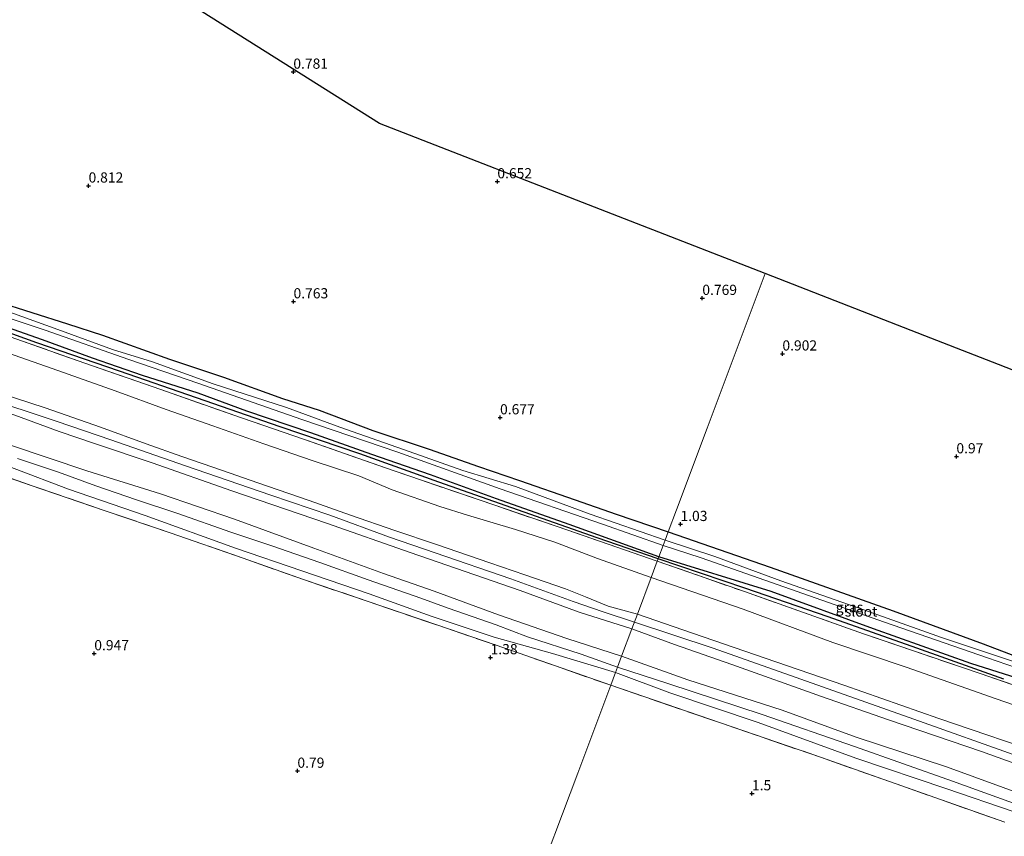
# Model space of a CAD drawing. Units: metres. Extents: x 89995 to 100006, y 412499 to 415048.
# Drawn here: x 93909 to 94151, y 413532 to 413733 of the extents above; entities that cross this region are included whole.
import ezdxf
from ezdxf.enums import TextEntityAlignment as Align

# ---------------------------------------------------------------- set-up
doc = ezdxf.new("R2010")
doc.units = ezdxf.units.M
doc.linetypes.add('IE-TERREINAFSCHEIDING', pattern=[10, 8, -2])
doc.layers.get('0').update_dxf_attribs({"lineweight": 25})
for name, color, linetype in [('B-ME-GR-BOMENRIJ-L-B1', 10, 'Continuous'), ('B-ME-GW-HOOGTEPUNT-S-B1', 10, 'Continuous'), ('B-ME-GW-INSTEEKWATERGANG-L-B1', 10, 'Continuous'), ('B-ME-KG-KADASTRAAL-OPNAMEDTMGRENS-L-B1', 10, 'Continuous')]:
    doc.layers.add(name, color=color, linetype=linetype)
for name, color, linetype, lineweight in [('B-ME-GW-KRUINLIJN-L-B1', 93, 'Continuous', 18), ('B-ME-GW-TEENLIJN-L-B1', 93, 'Continuous', 18), ('B-ME-IE-GRASLAND-GV-B6', 93, 'Continuous', 18), ('B-ME-IE-GRONDWERKLIJN-GROND_INGERICHT-GV-B6', 253, 'Continuous', 18), ('B-ME-IE-HULPGEOMETRIE-L-B1', 53, 'Continuous', 18), ('B-ME-IE-TERREINAFSCHEIDING-RASTERHEKWERK-L-B1', 8, 'IE-TERREINAFSCHEIDING', 18), ('B-ME-OG-WATER-GV-B6', 153, 'Continuous', 18)]:
    doc.layers.add(name, color=color, linetype=linetype, lineweight=lineweight)
doc.styles.add('NLCS-ISO', font='NLCS-ISO.TTF')

# ---------------------------------------------------------------- blocks, each defined once
blk = doc.blocks.new('hoogtepunt')
for p, q in [((-0.5, 0), (0.5, 0)), ((0, 0.5), (0, -0.5))]:
    blk.add_line(p, q)

msp = doc.modelspace()

# ---------------------------------------------------------------- linework, layer by layer
at = {"layer": 'B-ME-GR-BOMENRIJ-L-B1'}
for points in [[(94065.681, 413600.372, 1.065), (94050.674, 413605.53, 1.169), (94011.831, 413619.175, 1.194), (93992.406, 413626.108, 1.21), (93972.907, 413632.719, 1.096), (93952.348, 413639.892, 1.231), (93933.416, 413646.383, 1.128), (93913.098, 413653.38, 1.137), (93893.583, 413660.425, 1.075), (93874.451, 413666.726, 1.235), (93854.054, 413674.103, 1.186), (93833.946, 413681.198, 1.153), (93816.428, 413687.258, 1.309), (93796.001, 413694.078, 1.223), (93776.383, 413700.601, 1.354), (93756.307, 413707.903, 1.292), (93736.371, 413714.63, 1.301)], [(94150.507, 413570.858, 1.125), (94129.149, 413578.435, 0.981), (94107.402, 413586.113, 1.164), (94086.951, 413593.14, 0.994), (94065.681, 413600.372, 1.065)]]:
    msp.add_polyline3d(points, dxfattribs=at)
at = {"layer": 'B-ME-GW-INSTEEKWATERGANG-L-B1'}
for points in [[(93903.047, 413663.58, 0.624), (93920.632, 413658.063, 0.702), (93929.293, 413655.243, 0.641), (93945.7, 413649.371, 0.768), (93958.958, 413644.913, 0.866), (93973.426, 413639.706, 0.62), (93982.409, 413636.812, 0.628), (93995.598, 413631.812, 0.714), (94009.476, 413627.258, 0.78), (94021.546, 413623.016, 0.739), (94031.642, 413619.584, 0.764), (94045.305, 413614.803, 0.841), (94055.373, 413611.294, 0.915), (94068.164, 413606.986, 0.935)], [(94065.848, 413600.818, 0.895), (94043.794, 413608.763, 0.895), (94026.004, 413615.081, 0.759), (94009.764, 413620.935, 0.829), (93995.408, 413625.97, 0.874), (93980.373, 413631.296, 0.805), (93964.662, 413636.565, 0.87), (93952.714, 413641.024, 0.932), (93939.064, 413645.363, 0.882), (93926.826, 413649.623, 0.907), (93914.49, 413654.093, 0.809), (93898.849, 413659.554, 0.833)], [(94068.164, 413606.986, 0.935), (94093.194, 413598.318, 1.049), (94123.344, 413587.629, 0.973), (94145.479, 413579.505, 1.074), (94157.895, 413574.739, 1.246), (94159.477, 413573.948, 1.258), (94159.435, 413571.967, 1.195), (94158.899, 413570.739, 1.176), (94157.144, 413569.963, 0.941), (94142.465, 413574.672, 0.719), (94118.54, 413583.134, 0.604), (94093.431, 413592.361, 0.63), (94065.848, 413600.818, 0.895)]]:
    msp.add_polyline3d(points, dxfattribs=at)
at = {"layer": 'B-ME-GW-KRUINLIJN-L-B1'}
for points in [[(94059.83, 413584.785, 4.728), (94052.138, 413587.361, 5.251), (94044.804, 413589.87, 5.53), (94029.542, 413595.411, 5.616), (94010.961, 413601.834, 5.702), (93999.734, 413605.636, 5.739), (93985.053, 413611.095, 5.624), (93970.588, 413615.951, 5.595), (93949.601, 413623.15, 5.735), (93931.303, 413629.583, 5.698), (93918.137, 413634.052, 5.645), (93899.572, 413640.233, 5.657), (93884.705, 413645.542, 5.706), (93864.926, 413652.342, 5.727), (93846.916, 413658.845, 5.735), (93823.562, 413666.735, 5.714), (93808.748, 413672.068, 5.813), (93793.17, 413677.462, 5.858), (93779.167, 413682.149, 5.784), (93762.857, 413687.811, 5.759), (93748.312, 413693.046, 5.817), (93729.976, 413699.493, 5.788), (93715.962, 413704.272, 5.813), (93701.032, 413710.239, 5.696)], [(94059.223, 413583.169, 4.622), (94046.269, 413587.268, 5.413), (94031.791, 413592.565, 5.577), (94004.783, 413601.923, 5.54), (93984.276, 413609.121, 5.523), (93961.028, 413617.06, 5.573), (93941.431, 413623.881, 5.548), (93927.505, 413628.54, 5.491), (93918.617, 413631.574, 5.466), (93907.734, 413635.6, 5.523), (93886.044, 413643.143, 5.536), (93872.524, 413647.959, 5.54), (93851.395, 413655.603, 5.54), (93830.327, 413662.7, 5.622), (93814.668, 413667.993, 5.569), (93802.301, 413672.256, 5.573), (93786.568, 413677.707, 5.503), (93775.909, 413681.389, 5.614), (93759.593, 413687.272, 5.659), (93745.252, 413692.825, 5.63), (93732.88, 413696.958, 5.626), (93718.635, 413701.821, 5.642), (93707.934, 413705.387, 5.683), (93700.386, 413708.519, 5.571)], [(93903.822, 413641.062, 5.55), (93915.158, 413637.438, 5.546), (93928.783, 413632.671, 5.497), (93939.949, 413628.585, 5.517), (93948.719, 413625.464, 5.501), (93958.724, 413622.021, 5.599), (93967.391, 413618.981, 5.542), (93980.004, 413614.672, 5.452), (93990.159, 413611.043, 5.501), (94001.05, 413607.277, 5.579), (94011.251, 413603.893, 5.554), (94024.389, 413599.348, 5.485), (94032.931, 413596.441, 5.501), (94042.898, 413593.013, 5.456), (94047.833, 413590.988, 5.399), (94053.437, 413588.763, 5.087), (94060.566, 413586.746, 4.608)], [(93908.367, 413624.936, 2.821), (93918.467, 413621.633, 2.899), (93927.593, 413618.294, 2.907), (93937.559, 413614.865, 2.87), (93947.746, 413611.444, 2.891), (93960.755, 413606.902, 2.969), (93970.788, 413603.537, 2.879), (93982.617, 413599.471, 2.94), (93994.505, 413595.208, 2.895), (94007.436, 413590.695, 2.911), (94014.098, 413588.257, 2.895), (94025.874, 413584.167, 2.792), (94033.624, 413581.244, 2.698), (94046.756, 413576.919, 2.637), (94055.681, 413573.733, 2.584)], [(94419.539, 413461.76, 5.423), (94400.805, 413468.825, 5.386), (94364.671, 413482.119, 4.241), (94326.016, 413495.023, 4.325), (94288.922, 413507.926, 4.362), (94252.248, 413520.402, 4.341), (94219.358, 413531.542, 4.32), (94190.127, 413541.836, 4.351), (94162.505, 413551.703, 4.378), (94134.556, 413561.148, 4.383), (94111.241, 413569.35, 4.388), (94091.954, 413575.957, 4.299), (94071.7, 413582.888, 4.383), (94060.566, 413586.746, 4.608)], [(94418.816, 413459.833, 5.635), (94400.205, 413466.438, 5.647), (94396.313, 413467.902, 5.614), (94374.236, 413476.201, 4.704), (94338.47, 413488.239, 4.478), (94304.049, 413499.893, 4.442), (94271.507, 413511.156, 4.484), (94241.318, 413521.356, 4.472), (94211.69, 413531.73, 4.418), (94181.551, 413542.064, 4.442), (94155.412, 413551.449, 4.531), (94127.343, 413561.397, 4.436), (94100.731, 413570.843, 4.442), (94079.151, 413578.424, 4.442), (94059.83, 413584.785, 4.728)], [(94418.155, 413458.072, 5.453), (94399.569, 413464.392, 5.443), (94376.59, 413472.402, 4.824), (94365.584, 413476.244, 4.351), (94353.783, 413480.416, 4.299), (94336.797, 413486.543, 4.341), (94321.252, 413492.068, 4.346), (94302.739, 413498.015, 4.241), (94281.361, 413505.669, 4.246), (94266.563, 413510.645, 4.267), (94244.54, 413518.301, 4.304), (94225.401, 413524.207, 4.231), (94206.753, 413531.257, 4.236), (94186.59, 413537.883, 4.236), (94160.571, 413547.495, 4.32), (94145.079, 413553.069, 4.33), (94122.224, 413560.863, 4.267), (94105.817, 413566.538, 4.246), (94083.752, 413574.446, 4.257), (94069.686, 413579.288, 4.325), (94059.223, 413583.169, 4.622)], [(94414.622, 413448.66, 2.626), (94397.339, 413454.622, 2.493), (94378.692, 413461.399, 2.488), (94358.211, 413468.449, 2.556), (94340.293, 413474.718, 2.43), (94321.15, 413481.441, 2.388), (94300.246, 413488.818, 2.341), (94277.596, 413496.706, 2.367), (94250.762, 413506.043, 2.346), (94226.793, 413514.861, 2.356), (94205.774, 413522.11, 2.314), (94180.717, 413530.652, 2.335), (94157.697, 413538.643, 2.419), (94137.953, 413545.759, 2.404), (94113.884, 413554.309, 2.341), (94091.223, 413562.167, 2.33), (94068.317, 413569.64, 2.367), (94055.681, 413573.733, 2.584)]]:
    msp.add_polyline3d(points, dxfattribs=at)
at = {"layer": 'B-ME-GW-TEENLIJN-L-B1'}
for points in [[(94056.702, 413576.454, 2.695), (94043.227, 413580.802, 2.91), (94026.441, 413586.594, 3.062), (94010.682, 413592.448, 3.066), (93998.237, 413596.739, 3.041), (93981.126, 413602.957, 3.238), (93961.681, 413610.072, 3.287), (93943.519, 413616.28, 3.259), (93925.381, 413621.956, 3.177), (93906.393, 413628.293, 2.984), (93883.023, 413636.975, 3.107), (93861.029, 413644.76, 3.177), (93833.536, 413654.82, 3.238), (93810.508, 413662.765, 3.369), (93785.454, 413671.496, 3.308), (93764.792, 413678.27, 3.148), (93748.206, 413684.252, 3.193), (93722.322, 413692.98, 3.21), (93698.026, 413702.231, 3.156)], [(94055.195, 413572.437, 2.104), (94039.743, 413577.084, 2.009), (94025.433, 413581.142, 1.759), (94009.973, 413586.313, 1.832), (93994.742, 413591.745, 1.838), (93978.209, 413597.436, 1.813), (93961.892, 413603.006, 1.864), (93939.765, 413610.975, 1.757), (93920.915, 413617.476, 1.758), (93907.585, 413622.558, 1.886), (93893.303, 413627.915, 1.977), (93880.112, 413632.436, 2.001), (93866.919, 413637.307, 2.046), (93855.194, 413640.942, 2.013), (93838.259, 413647.401, 2.128), (93821.759, 413652.783, 1.981), (93802.002, 413659.881, 2.059), (93785.542, 413665.729, 2.079), (93767.632, 413671.671, 1.94), (93754.277, 413676.339, 2.009), (93741.056, 413681.133, 2.026), (93723.482, 413687.039, 2.018), (93706.07, 413693.148, 1.907), (93696.031, 413696.917, 1.773)], [(93904.533, 413651.371, 1.742), (93918.273, 413646.562, 1.746), (93932.384, 413641.574, 1.713), (93944.846, 413636.97, 1.807), (93956.328, 413633.031, 1.774), (93968.832, 413628.543, 1.766), (93980.997, 413624.441, 1.68), (93992.214, 413620.73, 1.672), (94000.39, 413617.302, 1.754), (94012.061, 413613.162, 1.82), (94018.85, 413611.071, 1.742), (94030.655, 413607.538, 1.676), (94040.293, 413604.404, 1.586), (94050.749, 413600.404, 1.639), (94063.942, 413595.739, 1.436)], [(94422.623, 413469.975, 1.778), (94408.055, 413475.479, 1.689), (94402.929, 413477.777, 1.694), (94392.507, 413480.667, 1.784), (94373.932, 413487.046, 1.672), (94353.295, 413494.117, 1.588), (94332.567, 413501.331, 1.487), (94307.611, 413510.728, 1.33), (94281.393, 413519.941, 1.324), (94256.902, 413528.441, 1.274), (94231.508, 413537.239, 1.436), (94207.948, 413545.612, 1.352), (94187.268, 413552.663, 1.442), (94169.469, 413558.79, 1.431), (94148.665, 413565.996, 1.498), (94126.578, 413573.749, 1.408), (94108.585, 413579.841, 1.414), (94086.565, 413587.968, 1.341), (94063.942, 413595.739, 1.436)], [(94415.557, 413451.152, 2.849), (94409.464, 413453.523, 2.897), (94398.022, 413457.456, 2.84), (94370.921, 413467.371, 2.834), (94343.129, 413476.689, 2.64), (94324.305, 413482.989, 2.661), (94296.543, 413492.296, 2.456), (94270.331, 413501.844, 2.593), (94245.493, 413510.611, 2.514), (94222.186, 413518.742, 2.493), (94199.028, 413526.818, 2.472), (94179.456, 413533.939, 2.503), (94157.306, 413541.709, 2.556), (94136.49, 413549.324, 2.708), (94114.282, 413556.573, 2.545), (94096.105, 413563.244, 2.666), (94072.965, 413570.634, 2.545), (94056.702, 413576.454, 2.695)], [(94055.195, 413572.437, 2.104), (94068.508, 413567.498, 1.994), (94090.269, 413560.143, 1.957), (94114.212, 413551.436, 1.868), (94136.562, 413543.931, 1.873)], [(94413.668, 413446.118, 1.723), (94396.42, 413452.382, 1.984), (94381.357, 413457.592, 1.758), (94351.44, 413468.14, 1.868), (94349.388, 413468.561, 1.999), (94347.962, 413469.022, 2.005), (94346.204, 413469.776, 1.91), (94344.408, 413470.611, 1.81), (94341.444, 413471.778, 1.611), (94317.471, 413480.496, 1.711), (94291.29, 413489.761, 1.627), (94267.583, 413498.278, 1.663), (94239.459, 413508.535, 1.658), (94211.405, 413518.154, 1.695), (94189.861, 413525.36, 1.716), (94173.961, 413531.119, 1.816), (94152.801, 413538.353, 1.863), (94136.562, 413543.931, 1.873)]]:
    msp.add_polyline3d(points, dxfattribs=at)
at = {"layer": 'B-ME-IE-GRASLAND-GV-B6'}
for points in [[(94065.449, 413599.755, 1.192), (94043.492, 413607.367, 1.391), (94022.236, 413614.664, 1.46), (94000.605, 413622.011, 1.485), (93978.828, 413629.674, 1.399), (93963.39, 413634.973, 1.477), (93943.562, 413641.879, 1.469), (93924.928, 413648.348, 1.411), (93902.356, 413656.345, 1.411), (93881.782, 413663.48, 1.374), (93864.125, 413669.635, 1.44), (93844.553, 413676.403, 1.432), (93827.035, 413682.464, 1.46), (93804.025, 413690.577, 1.489), (93781.033, 413698.379, 1.514), (93762.601, 413704.686, 1.489), (93742.276, 413711.425, 1.526), (93726.278, 413717.104, 1.497), (93723.041, 413718.232, 1.613)], [(93889.642, 413664.975, -0.987), (93915.184, 413656.503, -0.987), (93935.677, 413649.267, -0.987), (93952.645, 413643.495, -0.987), (93978.185, 413634.543, -0.987), (94001.77, 413626.568, -0.987), (94026.879, 413617.512, -0.987), (94052, 413608.844, -0.987), (94066.891, 413603.596, -0.987), (94065.848, 413600.818, 0.895)], [(93903.047, 413663.58, 0.624), (93920.632, 413658.063, 0.702), (93929.293, 413655.243, 0.641), (93945.7, 413649.371, 0.768), (93958.958, 413644.913, 0.866), (93973.426, 413639.706, 0.62), (93982.409, 413636.812, 0.628), (93995.598, 413631.812, 0.714), (94009.476, 413627.258, 0.78), (94021.546, 413623.016, 0.739), (94031.642, 413619.584, 0.764), (94045.305, 413614.803, 0.841), (94055.373, 413611.294, 0.915), (94068.164, 413606.986, 0.935), (94067.396, 413604.94, -0.987), (94048.948, 413611.314, -0.987), (94030.686, 413618.083, -0.987), (94017.76, 413622.062, -0.987), (94003.173, 413627.181, -0.987), (93987.532, 413632.642, -0.987), (93974.416, 413637.485, -0.987), (93956.386, 413643.34, -0.987), (93941.495, 413648.701, -0.987), (93931.738, 413651.747, -0.987), (93918.288, 413656.634, -0.987), (93906.529, 413660.892, -0.987)], [(94065.848, 413600.818, 0.895), (94043.794, 413608.763, 0.895), (94026.004, 413615.081, 0.759), (94009.764, 413620.935, 0.829), (93995.408, 413625.97, 0.874), (93980.373, 413631.296, 0.805), (93964.662, 413636.565, 0.87), (93952.714, 413641.024, 0.932), (93939.064, 413645.363, 0.882), (93926.826, 413649.623, 0.907), (93914.49, 413654.093, 0.809), (93898.849, 413659.554, 0.833)], [(93898.849, 413659.554, 0.833), (93914.49, 413654.093, 0.809), (93926.826, 413649.623, 0.907), (93939.064, 413645.363, 0.882), (93952.714, 413641.024, 0.932), (93964.662, 413636.565, 0.87), (93980.373, 413631.296, 0.805), (93995.408, 413625.97, 0.874), (94009.764, 413620.935, 0.829), (94026.004, 413615.081, 0.759), (94043.794, 413608.763, 0.895), (94065.848, 413600.818, 0.895), (94065.449, 413599.755, 1.192)], [(94152.667, 413575.269, -0.987), (94135.236, 413581.084, -0.987), (94115.952, 413587.896, -0.987), (94095.774, 413594.954, -0.987), (94079.6, 413600.894, -0.987), (94067.396, 413604.94, -0.987), (94068.164, 413606.986, 0.935), (94093.194, 413598.318, 1.049), (94123.344, 413587.629, 0.973), (94145.479, 413579.505, 1.074), (94157.895, 413574.739, 1.246)], [(94065.848, 413600.818, 0.895), (94066.891, 413603.596, -0.987), (94076.251, 413600.588, -0.987), (94098.178, 413592.937, -0.987), (94121.217, 413584.79, -0.987), (94146.53, 413576.024, -0.987), (94156.048, 413572.777, -0.987)], [(94065.449, 413599.755, 1.192), (94065.848, 413600.818, 0.895), (94093.431, 413592.361, 0.63), (94118.54, 413583.134, 0.604), (94142.465, 413574.672, 0.719), (94157.144, 413569.963, 0.941)], [(94157.144, 413569.963, 0.941), (94142.465, 413574.672, 0.719), (94118.54, 413583.134, 0.604), (94093.431, 413592.361, 0.63), (94065.848, 413600.818, 0.895)], [(94158.804, 413567.387, 1.243), (94144.697, 413572.209, 1.091), (94116.075, 413581.964, 1.192), (94086.892, 413592.294, 1.161), (94065.449, 413599.755, 1.192)]]:
    msp.add_polyline3d(points, dxfattribs=at)
at = {"layer": 'B-ME-IE-GRONDWERKLIJN-GROND_INGERICHT-GV-B6'}
for points in [[(93711.525, 413738.192, 0.983), (93726.829, 413778.963, 0.822), (93747.44, 413833.871, 0.733), (93756.788, 413858.773, 0.728), (93804.669, 413828.602, 0.802), (93861.89, 413792.546, 0.857), (93925.657, 413752.365, 0.676), (93997.285, 413707.231, 0.704), (94054.504, 413684.954, 0.63), (94091.957, 413670.373, 0.792)], [(93723.041, 413718.232, 1.613), (93726.278, 413717.104, 1.497), (93742.276, 413711.425, 1.526), (93762.601, 413704.686, 1.489), (93781.033, 413698.379, 1.514), (93804.025, 413690.577, 1.489), (93827.035, 413682.464, 1.46), (93844.553, 413676.403, 1.432), (93864.125, 413669.635, 1.44), (93881.782, 413663.48, 1.374), (93902.356, 413656.345, 1.411), (93924.928, 413648.348, 1.411), (93943.562, 413641.879, 1.469), (93963.39, 413634.973, 1.477), (93978.828, 413629.674, 1.399), (94000.605, 413622.011, 1.485), (94022.236, 413614.664, 1.46), (94043.492, 413607.367, 1.391), (94065.449, 413599.755, 1.192), (94063.942, 413595.739, 1.436)], [(94059.223, 413583.169, 4.622), (94046.269, 413587.268, 5.413), (94031.791, 413592.565, 5.577), (94004.783, 413601.923, 5.54), (93984.276, 413609.121, 5.523), (93961.028, 413617.06, 5.573), (93941.431, 413623.881, 5.548), (93927.505, 413628.54, 5.491), (93918.617, 413631.574, 5.466), (93907.734, 413635.6, 5.523), (93886.044, 413643.143, 5.536), (93872.524, 413647.959, 5.54), (93851.395, 413655.603, 5.54), (93830.327, 413662.7, 5.622), (93814.668, 413667.993, 5.569), (93802.301, 413672.256, 5.573), (93786.568, 413677.707, 5.503), (93775.909, 413681.389, 5.614), (93759.593, 413687.272, 5.659), (93745.252, 413692.825, 5.63), (93732.88, 413696.958, 5.626), (93718.635, 413701.821, 5.642)], [(93718.635, 413701.821, 5.642), (93732.88, 413696.958, 5.626), (93745.252, 413692.825, 5.63), (93759.593, 413687.272, 5.659), (93775.909, 413681.389, 5.614), (93786.568, 413677.707, 5.503), (93802.301, 413672.256, 5.573), (93814.668, 413667.993, 5.569), (93830.327, 413662.7, 5.622), (93851.395, 413655.603, 5.54), (93872.524, 413647.959, 5.54), (93886.044, 413643.143, 5.536), (93907.734, 413635.6, 5.523), (93918.617, 413631.574, 5.466), (93927.505, 413628.54, 5.491), (93941.431, 413623.881, 5.548), (93961.028, 413617.06, 5.573), (93984.276, 413609.121, 5.523), (94004.783, 413601.923, 5.54), (94031.791, 413592.565, 5.577), (94046.269, 413587.268, 5.413), (94059.223, 413583.169, 4.622), (94056.702, 413576.454, 2.695)], [(94056.702, 413576.454, 2.695), (94043.227, 413580.802, 2.91), (94026.441, 413586.594, 3.062), (94010.682, 413592.448, 3.066), (93998.237, 413596.739, 3.041), (93981.126, 413602.957, 3.238), (93961.681, 413610.072, 3.287), (93943.519, 413616.28, 3.259), (93925.381, 413621.956, 3.177), (93906.393, 413628.293, 2.984), (93883.023, 413636.975, 3.107), (93861.029, 413644.76, 3.177), (93833.536, 413654.82, 3.238), (93810.508, 413662.765, 3.369), (93785.454, 413671.496, 3.308), (93764.792, 413678.27, 3.148), (93748.206, 413684.252, 3.193), (93722.322, 413692.98, 3.21)], [(93722.322, 413692.98, 3.21), (93748.206, 413684.252, 3.193), (93764.792, 413678.27, 3.148), (93785.454, 413671.496, 3.308), (93810.508, 413662.765, 3.369), (93833.536, 413654.82, 3.238), (93861.029, 413644.76, 3.177), (93883.023, 413636.975, 3.107), (93906.393, 413628.293, 2.984), (93925.381, 413621.956, 3.177), (93943.519, 413616.28, 3.259), (93961.681, 413610.072, 3.287), (93981.126, 413602.957, 3.238), (93998.237, 413596.739, 3.041), (94010.682, 413592.448, 3.066), (94026.441, 413586.594, 3.062), (94043.227, 413580.802, 2.91), (94056.702, 413576.454, 2.695), (94055.681, 413573.733, 2.584)], [(94054.021, 413569.311, 1.866), (94040.476, 413574.066, 1.768), (94025.914, 413579.132, 1.813), (94011.554, 413584.037, 1.702), (93994.239, 413589.936, 1.776), (93978.595, 413595.293, 1.768), (93963.777, 413600.497, 1.674), (93945.872, 413606.716, 1.723), (93929.905, 413612.122, 1.912), (93911.488, 413618.467, 1.559), (93894.309, 413624.378, 1.637), (93877.341, 413630.15, 1.51), (93862.54, 413635.042, 1.44), (93846.027, 413640.865, 1.584), (93830.208, 413646.435, 1.694), (93813.268, 413652.284, 1.743), (93796.727, 413658.031, 1.825), (93782.227, 413663.03, 1.907), (93765.648, 413668.791, 1.739), (93746.317, 413675.384, 1.87), (93730.512, 413680.992, 1.883), (93712.914, 413686.951, 1.637)], [(94055.195, 413572.437, 2.104), (94039.743, 413577.084, 2.009), (94025.433, 413581.142, 1.759), (94009.973, 413586.313, 1.832), (93994.742, 413591.745, 1.838), (93978.209, 413597.436, 1.813), (93961.892, 413603.006, 1.864), (93939.765, 413610.975, 1.757), (93920.915, 413617.476, 1.758), (93907.585, 413622.558, 1.886), (93893.303, 413627.915, 1.977), (93880.112, 413632.436, 2.001), (93866.919, 413637.307, 2.046), (93855.194, 413640.942, 2.013), (93838.259, 413647.401, 2.128), (93821.759, 413652.783, 1.981), (93802.002, 413659.881, 2.059), (93785.542, 413665.729, 2.079), (93767.632, 413671.671, 1.94), (93754.277, 413676.339, 2.009), (93741.056, 413681.133, 2.026), (93723.482, 413687.039, 2.018)], [(93723.482, 413687.039, 2.018), (93741.056, 413681.133, 2.026), (93754.277, 413676.339, 2.009), (93767.632, 413671.671, 1.94), (93785.542, 413665.729, 2.079), (93802.002, 413659.881, 2.059), (93821.759, 413652.783, 1.981), (93838.259, 413647.401, 2.128), (93855.194, 413640.942, 2.013), (93866.919, 413637.307, 2.046), (93880.112, 413632.436, 2.001), (93893.303, 413627.915, 1.977), (93907.585, 413622.558, 1.886), (93920.915, 413617.476, 1.758), (93939.765, 413610.975, 1.757), (93961.892, 413603.006, 1.864), (93978.209, 413597.436, 1.813), (93994.742, 413591.745, 1.838), (94009.973, 413586.313, 1.832), (94025.433, 413581.142, 1.759), (94039.743, 413577.084, 2.009), (94055.195, 413572.437, 2.104), (94054.021, 413569.311, 1.866)], [(94091.957, 413670.373, 0.792), (94077.717, 413632.438, 0.937), (94070.176, 413612.347, 1.08), (94068.164, 413606.986, 0.935), (94055.373, 413611.294, 0.915), (94045.305, 413614.803, 0.841), (94031.642, 413619.584, 0.764), (94021.546, 413623.016, 0.739), (94009.476, 413627.258, 0.78), (93995.598, 413631.812, 0.714), (93982.409, 413636.812, 0.628), (93973.426, 413639.706, 0.62), (93958.958, 413644.913, 0.866), (93945.7, 413649.371, 0.768), (93929.293, 413655.243, 0.641), (93920.632, 413658.063, 0.702), (93903.047, 413663.58, 0.624)], [(94157.895, 413574.739, 1.246), (94145.479, 413579.505, 1.074), (94123.344, 413587.629, 0.973), (94093.194, 413598.318, 1.049), (94068.164, 413606.986, 0.935), (94070.176, 413612.347, 1.08), (94077.717, 413632.438, 0.937), (94091.957, 413670.373, 0.792), (94131.13, 413655.122, 0.721), (94195.068, 413630.229, 0.84)], [(94063.942, 413595.739, 1.436), (94050.749, 413600.404, 1.639), (94040.293, 413604.404, 1.586), (94030.655, 413607.538, 1.676), (94018.85, 413611.071, 1.742), (94012.061, 413613.162, 1.82), (94000.39, 413617.302, 1.754), (93992.214, 413620.73, 1.672), (93980.997, 413624.441, 1.68), (93968.832, 413628.543, 1.766), (93956.328, 413633.031, 1.774), (93944.846, 413636.97, 1.807), (93932.384, 413641.574, 1.713), (93918.273, 413646.562, 1.746), (93904.533, 413651.371, 1.742)], [(93904.533, 413651.371, 1.742), (93918.273, 413646.562, 1.746), (93932.384, 413641.574, 1.713), (93944.846, 413636.97, 1.807), (93956.328, 413633.031, 1.774), (93968.832, 413628.543, 1.766), (93980.997, 413624.441, 1.68), (93992.214, 413620.73, 1.672), (94000.39, 413617.302, 1.754), (94012.061, 413613.162, 1.82), (94018.85, 413611.071, 1.742), (94030.655, 413607.538, 1.676), (94040.293, 413604.404, 1.586), (94050.749, 413600.404, 1.639), (94063.942, 413595.739, 1.436), (94060.566, 413586.746, 4.608)], [(93903.822, 413641.062, 5.55), (93915.158, 413637.438, 5.546), (93928.783, 413632.671, 5.497), (93939.949, 413628.585, 5.517), (93948.719, 413625.464, 5.501), (93958.724, 413622.021, 5.599), (93967.391, 413618.981, 5.542), (93980.004, 413614.672, 5.452), (93990.159, 413611.043, 5.501), (94001.05, 413607.277, 5.579), (94011.251, 413603.893, 5.554), (94024.389, 413599.348, 5.485), (94032.931, 413596.441, 5.501), (94042.898, 413593.013, 5.456), (94047.833, 413590.988, 5.399), (94053.437, 413588.763, 5.087), (94060.566, 413586.746, 4.608), (94059.223, 413583.169, 4.622)], [(94060.566, 413586.746, 4.608), (94053.437, 413588.763, 5.087), (94047.833, 413590.988, 5.399), (94042.898, 413593.013, 5.456), (94032.931, 413596.441, 5.501), (94024.389, 413599.348, 5.485), (94011.251, 413603.893, 5.554), (94001.05, 413607.277, 5.579), (93990.159, 413611.043, 5.501), (93980.004, 413614.672, 5.452), (93967.391, 413618.981, 5.542), (93958.724, 413622.021, 5.599), (93948.719, 413625.464, 5.501), (93939.949, 413628.585, 5.517), (93928.783, 413632.671, 5.497), (93915.158, 413637.438, 5.546), (93903.822, 413641.062, 5.55)], [(93908.367, 413624.936, 2.821), (93918.467, 413621.633, 2.899), (93927.593, 413618.294, 2.907), (93937.559, 413614.865, 2.87), (93947.746, 413611.444, 2.891), (93960.755, 413606.902, 2.969), (93970.788, 413603.537, 2.879), (93982.617, 413599.471, 2.94), (93994.505, 413595.208, 2.895), (94007.436, 413590.695, 2.911), (94014.098, 413588.257, 2.895), (94025.874, 413584.167, 2.792), (94033.624, 413581.244, 2.698), (94046.756, 413576.919, 2.637), (94055.681, 413573.733, 2.584), (94055.195, 413572.437, 2.104)], [(94055.681, 413573.733, 2.584), (94046.756, 413576.919, 2.637), (94033.624, 413581.244, 2.698), (94025.874, 413584.167, 2.792), (94014.098, 413588.257, 2.895), (94007.436, 413590.695, 2.911), (93994.505, 413595.208, 2.895), (93982.617, 413599.471, 2.94), (93970.788, 413603.537, 2.879), (93960.755, 413606.902, 2.969), (93947.746, 413611.444, 2.891), (93937.559, 413614.865, 2.87), (93927.593, 413618.294, 2.907), (93918.467, 413621.633, 2.899), (93908.367, 413624.936, 2.821)], [(93894.309, 413624.378, 1.637), (93911.488, 413618.467, 1.559), (93929.905, 413612.122, 1.912), (93945.872, 413606.716, 1.723), (93963.777, 413600.497, 1.674), (93978.595, 413595.293, 1.768), (93994.239, 413589.936, 1.776), (94011.554, 413584.037, 1.702), (94025.914, 413579.132, 1.813), (94040.476, 413574.066, 1.768), (94054.021, 413569.311, 1.866), (94045.919, 413547.727, 1.591), (94034.433, 413517.128, 1.028)], [(94063.942, 413595.739, 1.436), (94065.449, 413599.755, 1.192), (94086.892, 413592.294, 1.161), (94116.075, 413581.964, 1.192), (94144.697, 413572.209, 1.091), (94158.804, 413567.387, 1.243)], [(94060.566, 413586.746, 4.608), (94063.942, 413595.739, 1.436), (94086.565, 413587.968, 1.341), (94108.585, 413579.841, 1.414), (94126.578, 413573.749, 1.408), (94148.665, 413565.996, 1.498), (94169.469, 413558.79, 1.431)], [(94169.469, 413558.79, 1.431), (94148.665, 413565.996, 1.498), (94126.578, 413573.749, 1.408), (94108.585, 413579.841, 1.414), (94086.565, 413587.968, 1.341), (94063.942, 413595.739, 1.436)], [(94059.223, 413583.169, 4.622), (94060.566, 413586.746, 4.608), (94071.7, 413582.888, 4.383), (94091.954, 413575.957, 4.299), (94111.241, 413569.35, 4.388), (94134.556, 413561.148, 4.383), (94162.505, 413551.703, 4.378)], [(94162.505, 413551.703, 4.378), (94134.556, 413561.148, 4.383), (94111.241, 413569.35, 4.388), (94091.954, 413575.957, 4.299), (94071.7, 413582.888, 4.383), (94060.566, 413586.746, 4.608)], [(94056.702, 413576.454, 2.695), (94059.223, 413583.169, 4.622), (94069.686, 413579.288, 4.325), (94083.752, 413574.446, 4.257), (94105.817, 413566.538, 4.246), (94122.224, 413560.863, 4.267), (94145.079, 413553.069, 4.33), (94160.571, 413547.495, 4.32)], [(94160.571, 413547.495, 4.32), (94145.079, 413553.069, 4.33), (94122.224, 413560.863, 4.267), (94105.817, 413566.538, 4.246), (94083.752, 413574.446, 4.257), (94069.686, 413579.288, 4.325), (94059.223, 413583.169, 4.622)], [(94055.681, 413573.733, 2.584), (94056.702, 413576.454, 2.695), (94072.965, 413570.634, 2.545), (94096.105, 413563.244, 2.666), (94114.282, 413556.573, 2.545), (94136.49, 413549.324, 2.708), (94157.306, 413541.709, 2.556)], [(94157.306, 413541.709, 2.556), (94136.49, 413549.324, 2.708), (94114.282, 413556.573, 2.545), (94096.105, 413563.244, 2.666), (94072.965, 413570.634, 2.545), (94056.702, 413576.454, 2.695)], [(94054.021, 413569.311, 1.866), (94055.195, 413572.437, 2.104), (94068.508, 413567.498, 1.994), (94090.269, 413560.143, 1.957), (94114.212, 413551.436, 1.868), (94136.562, 413543.931, 1.873), (94152.801, 413538.353, 1.863)], [(94055.195, 413572.437, 2.104), (94055.681, 413573.733, 2.584), (94068.317, 413569.64, 2.367), (94091.223, 413562.167, 2.33), (94113.884, 413554.309, 2.341), (94137.953, 413545.759, 2.404), (94157.697, 413538.643, 2.419)], [(94152.801, 413538.353, 1.863), (94136.562, 413543.931, 1.873), (94114.212, 413551.436, 1.868), (94090.269, 413560.143, 1.957), (94068.508, 413567.498, 1.994), (94055.195, 413572.437, 2.104)], [(94157.697, 413538.643, 2.419), (94137.953, 413545.759, 2.404), (94113.884, 413554.309, 2.341), (94091.223, 413562.167, 2.33), (94068.317, 413569.64, 2.367), (94055.681, 413573.733, 2.584)], [(94025.688, 413493.831, 0.604), (94027.868, 413499.637, 0.867), (94033.105, 413513.59, 0.785), (94034.433, 413517.128, 1.028), (94045.919, 413547.727, 1.591), (94054.021, 413569.311, 1.866), (94105.52, 413551.674, 1.636), (94150.819, 413535.691, 1.672)], [(94150.819, 413535.691, 1.672), (94105.52, 413551.674, 1.636), (94054.021, 413569.311, 1.866)]]:
    msp.add_polyline3d(points, dxfattribs=at)
at = {"layer": 'B-ME-IE-HULPGEOMETRIE-L-B1'}
msp.add_polyline3d([(93913.188, 413194.129, 0.417), (93942.232, 413271.503, 0.417), (93943.218, 413274.13, 0.417), (94023.546, 413488.123, 0.417), (94025.688, 413493.831, 0.604), (94027.868, 413499.637, 0.867), (94033.105, 413513.59, 0.785), (94034.433, 413517.128, 1.028), (94045.919, 413547.727, 1.591), (94054.021, 413569.311, 1.866), (94055.195, 413572.437, 2.104), (94055.681, 413573.733, 2.584), (94056.702, 413576.454, 2.695), (94059.223, 413583.169, 4.622), (94060.566, 413586.746, 4.608), (94063.942, 413595.739, 1.436), (94065.449, 413599.755, 1.192), (94065.848, 413600.818, 0.895), (94066.891, 413603.596, -0.987), (94067.396, 413604.94, -0.987), (94068.164, 413606.986, 0.935), (94070.176, 413612.347, 1.08), (94077.717, 413632.438, 0.937), (94091.957, 413670.373, 0.792)], dxfattribs=at)
at = {"layer": 'B-ME-IE-TERREINAFSCHEIDING-RASTERHEKWERK-L-B1'}
for points in [[(94065.449, 413599.755, 1.192), (94043.492, 413607.367, 1.391), (94022.236, 413614.664, 1.46), (94000.605, 413622.011, 1.485), (93978.828, 413629.674, 1.399), (93963.39, 413634.973, 1.477), (93943.562, 413641.879, 1.469), (93924.928, 413648.348, 1.411), (93902.356, 413656.345, 1.411), (93881.782, 413663.48, 1.374), (93864.125, 413669.635, 1.44), (93844.553, 413676.403, 1.432), (93827.035, 413682.464, 1.46), (93804.025, 413690.577, 1.489), (93781.033, 413698.379, 1.514), (93762.601, 413704.686, 1.489), (93742.276, 413711.425, 1.526), (93726.278, 413717.104, 1.497), (93723.041, 413718.232, 1.613)], [(93694.637, 413693.202, 1.62), (93712.914, 413686.951, 1.637), (93730.512, 413680.992, 1.883), (93746.317, 413675.384, 1.87), (93765.648, 413668.791, 1.739), (93782.227, 413663.03, 1.907), (93796.727, 413658.031, 1.825), (93813.268, 413652.284, 1.743), (93830.208, 413646.435, 1.694), (93846.027, 413640.865, 1.584), (93862.54, 413635.042, 1.44), (93877.341, 413630.15, 1.51), (93894.309, 413624.378, 1.637), (93911.488, 413618.467, 1.559), (93929.905, 413612.122, 1.912), (93945.872, 413606.716, 1.723), (93963.777, 413600.497, 1.674), (93978.595, 413595.293, 1.768), (93994.239, 413589.936, 1.776), (94011.554, 413584.037, 1.702), (94025.914, 413579.132, 1.813), (94040.476, 413574.066, 1.768), (94054.021, 413569.311, 1.866)], [(94065.449, 413599.755, 1.192), (94086.892, 413592.294, 1.161), (94116.075, 413581.964, 1.192), (94144.697, 413572.209, 1.091), (94158.804, 413567.387, 1.243)], [(94054.021, 413569.311, 1.866), (94105.52, 413551.674, 1.636), (94150.819, 413535.691, 1.672)]]:
    msp.add_polyline3d(points, dxfattribs=at)
at = {"layer": 'B-ME-KG-KADASTRAAL-OPNAMEDTMGRENS-L-B1'}
for points in [[(94091.957, 413670.373, 0.792), (94054.504, 413684.954, 0.63), (93997.285, 413707.231, 0.704), (93925.657, 413752.365, 0.676), (93861.89, 413792.546, 0.857), (93804.669, 413828.602, 0.802), (93756.788, 413858.773, 0.728)], [(94452.629, 413549.91, 0.889), (94420.269, 413555.713, 0.361), (94419.098, 413555.828, -1.278), (94414.711, 413556.94, -1.341), (94413.237, 413557.304, -0.157), (94407.219, 413558.517, 0.47), (94348.976, 413570.309, 0.982), (94304.522, 413587.616, 0.813), (94244.903, 413610.827, 0.74), (94195.068, 413630.229, 0.84), (94131.13, 413655.122, 0.721), (94091.957, 413670.373, 0.792)]]:
    msp.add_polyline3d(points, dxfattribs=at)
at = {"layer": 'B-ME-OG-WATER-GV-B6'}
for points in [[(94066.891, 413603.596, -0.987), (94052, 413608.844, -0.987), (94026.879, 413617.512, -0.987), (94001.77, 413626.568, -0.987), (93978.185, 413634.543, -0.987), (93952.645, 413643.495, -0.987), (93935.677, 413649.267, -0.987), (93915.184, 413656.503, -0.987), (93889.642, 413664.975, -0.987)], [(93906.529, 413660.892, -0.987), (93918.288, 413656.634, -0.987), (93931.738, 413651.747, -0.987), (93941.495, 413648.701, -0.987), (93956.386, 413643.34, -0.987), (93974.416, 413637.485, -0.987), (93987.532, 413632.642, -0.987), (94003.173, 413627.181, -0.987), (94017.76, 413622.062, -0.987), (94030.686, 413618.083, -0.987), (94048.948, 413611.314, -0.987), (94067.396, 413604.94, -0.987), (94066.891, 413603.596, -0.987)], [(94066.891, 413603.596, -0.987), (94067.396, 413604.94, -0.987), (94079.6, 413600.894, -0.987), (94095.774, 413594.954, -0.987), (94115.952, 413587.896, -0.987), (94135.236, 413581.084, -0.987), (94152.667, 413575.269, -0.987), (94156.416, 413573.541, -0.987), (94156.547, 413573.211, -0.987), (94156.388, 413572.707, -0.987), (94156.048, 413572.777, -0.987), (94146.53, 413576.024, -0.987), (94121.217, 413584.79, -0.987), (94098.178, 413592.937, -0.987), (94076.251, 413600.588, -0.987), (94066.891, 413603.596, -0.987)]]:
    msp.add_polyline3d(points, dxfattribs=at)

# ---------------------------------------------------------------- block references
at = {"layer": 'B-ME-GW-HOOGTEPUNT-S-B1', "rotation": 90}
for p in [(93976.106, 413719.86, 0.781), (93976.106, 413719.86, 0.781), (94026.196, 413692.96, 0.652), (94026.196, 413692.96, 0.652), (93925.833, 413691.922, 0.812), (93925.833, 413691.922, 0.812), (93976.15, 413663.498, 0.763), (93976.15, 413663.498, 0.763), (94076.519, 413664.338, 0.769), (94076.519, 413664.338, 0.769), (94096.18, 413650.698, 0.902), (94096.18, 413650.698, 0.902), (94026.857, 413635.03, 0.677), (94026.857, 413635.03, 0.677), (94138.898, 413625.458, 0.97), (94138.898, 413625.458, 0.97), (94071.151, 413608.848, 1.03), (94071.151, 413608.848, 1.03), (93927.234, 413577.134, 0.947), (93927.234, 413577.134, 0.947), (94024.541, 413576.153, 1.38), (94024.541, 413576.153, 1.38), (93977.109, 413548.288, 0.79), (93977.109, 413548.288, 0.79), (94088.708, 413542.753, 1.5), (94088.708, 413542.753, 1.5)]:
    msp.add_blockref('hoogtepunt', p, dxfattribs=at)

# ---------------------------------------------------------------- texts
at = {"layer": 'B-ME-GW-HOOGTEPUNT-S-B1', "ltscale": 0.2, "style": 'NLCS-ISO'}
for s, p in [('0.781', (93976.106, 413719.86, 0.781)), ('0.781', (93976.106, 413719.86, 0.781)), ('0.812', (93925.833, 413691.922, 0.812)), ('0.812', (93925.833, 413691.922, 0.812)), ('0.652', (94026.196, 413692.96, 0.652)), ('0.652', (94026.196, 413692.96, 0.652)), ('0.763', (93976.15, 413663.498, 0.763)), ('0.763', (93976.15, 413663.498, 0.763)), ('0.769', (94076.519, 413664.338, 0.769)), ('0.769', (94076.519, 413664.338, 0.769)), ('0.902', (94096.18, 413650.698, 0.902)), ('0.902', (94096.18, 413650.698, 0.902)), ('0.677', (94026.857, 413635.03, 0.677)), ('0.677', (94026.857, 413635.03, 0.677)), ('0.97', (94138.898, 413625.458, 0.97)), ('0.97', (94138.898, 413625.458, 0.97)), ('1.03', (94071.151, 413608.848, 1.03)), ('1.03', (94071.151, 413608.848, 1.03)), ('0.947', (93927.234, 413577.134, 0.947)), ('0.947', (93927.234, 413577.134, 0.947)), ('1.38', (94024.541, 413576.153, 1.38)), ('1.38', (94024.541, 413576.153, 1.38)), ('0.79', (93977.109, 413548.288, 0.79)), ('0.79', (93977.109, 413548.288, 0.79)), ('1.5', (94088.708, 413542.753, 1.5)), ('1.5', (94088.708, 413542.753, 1.5))]:
    msp.add_text(s, height=2.5, dxfattribs=at).set_placement(p, align=Align.BOTTOM_LEFT)
at = {"layer": 'B-ME-IE-GRASLAND-GV-B6', "ltscale": 0.2, "style": 'NLCS-ISO'}
msp.add_text('gras', height=2.5, dxfattribs=at).set_placement((94112.6625, 413588.4745), align=Align.MIDDLE_CENTER)
at = {"layer": 'B-ME-OG-WATER-GV-B6', "ltscale": 0.2, "style": 'NLCS-ISO'}
msp.add_text('sloot', height=2.5, dxfattribs=at).set_placement((94115.4989, 413587.4253), align=Align.MIDDLE_CENTER)

doc.saveas('drawing.dxf')
